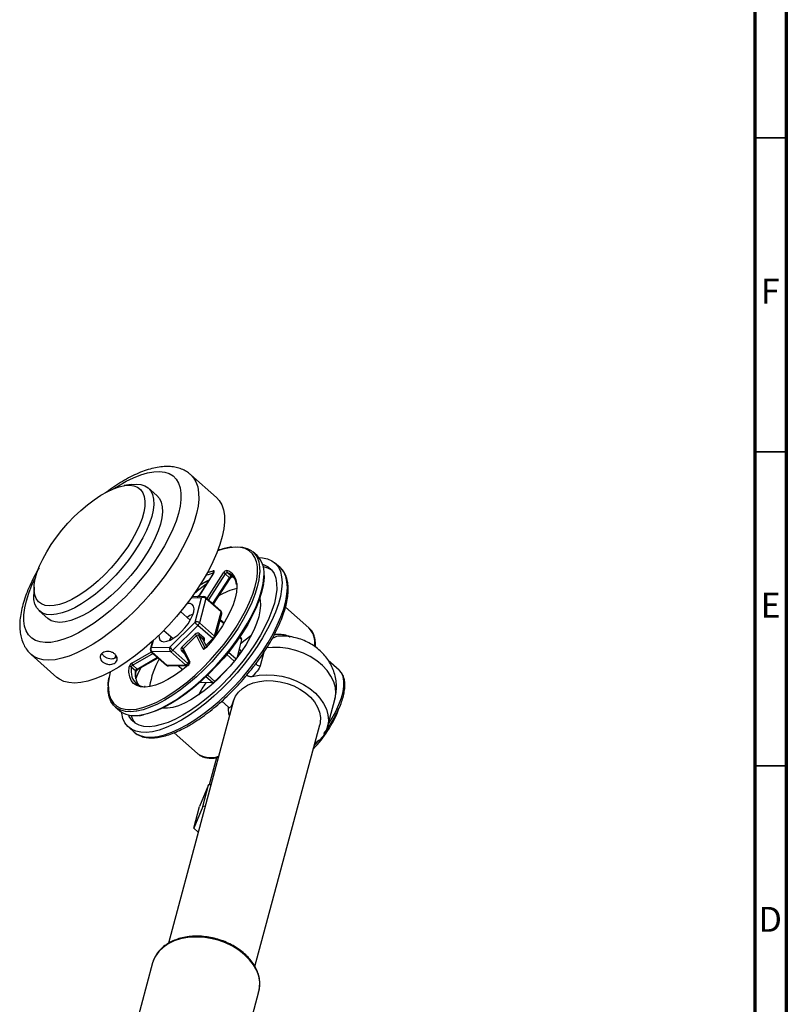
# Model space of a CAD drawing. Units: millimetres. Extents: x 5 to 995, y 5 to 995.
# Drawn here: x 873 to 995, y 162 to 319 of the extents above; entities that cross this region are included whole.
import ezdxf

# ---------------------------------------------------------------- set-up
doc = ezdxf.new("R2010")
doc.units = ezdxf.units.MM
doc.styles.add('SLDTEXTSTYLE0', font='TXT', dxfattribs={"width": 0.75})

msp = doc.modelspace()

# ---------------------------------------------------------------- linework, layer by layer
at = {"color": 5, "linetype": 'Continuous', "lineweight": 70}
for p, q in [((995, 995), (995, 5)), ((990, 990), (990, 10))]:
    msp.add_line(p, q, dxfattribs=at)
at = {"color": 5, "linetype": 'Continuous', "lineweight": 35}
for p, q in [((990, 300), (995, 300)), ((990, 250), (995, 250)), ((990, 200), (995, 200))]:
    msp.add_line(p, q, dxfattribs=at)
at = {"color": 7, "linetype": 'Continuous', "lineweight": 25}
for p, q in [((904.37, 242.72), (900.27, 246.36)), ((890.82, 244.8), (889.68, 244.62)), ((894.89, 243.04), (893.52, 244.25)), ((910.82, 233.49), (910.14, 234.1)), ((914.47, 231.59), (913.62, 232.35)), ((903.87, 230.68), (901.47, 226.94)), ((906.46, 229.97), (905.77, 230.58)), ((906.05, 230.78), (906.73, 230.17)), ((903.9, 225.74), (906.54, 229.84)), ((906.99, 230.19), (906.82, 230.35)), ((875.35, 228.46), (875.3, 227.3)), ((902.33, 226.96), (900.47, 226.92)), ((900.96, 222.88), (902, 226.76)), ((901.29, 226.94), (901.66, 227.25)), ((902.69, 226.66), (901.65, 222.78)), ((905.06, 224.71), (902.67, 226.83)), ((905.09, 224.54), (902.69, 226.66)), ((876.17, 224.69), (877.54, 223.47)), ((900.19, 223.19), (898.65, 224.56)), ((904.04, 220.66), (905.09, 224.54)), ((904.31, 220.83), (905.21, 224.21)), ((919.08, 221.99), (915.36, 225.29)), ((896.96, 218.93), (900.96, 222.88)), ((901.65, 222.78), (904.04, 220.66)), ((905.57, 222.74), (904.97, 223.28)), ((895.99, 221.58), (897.45, 220.29)), ((901.4, 222.38), (897.4, 218.43)), ((903.79, 220.26), (901.4, 222.38)), ((901.66, 221.04), (902.34, 220.43)), ((894.15, 219.81), (893.85, 218.68)), ((896.95, 220.02), (896.97, 220.09)), ((896.97, 220.09), (897.14, 220.57)), ((898.85, 218.91), (900.96, 220.99)), ((901.18, 220.75), (899.07, 218.66)), ((902.24, 218.65), (901.18, 220.75)), ((902.21, 220.16), (901.53, 220.77)), ((902.83, 218.97), (902.26, 220.1)), ((908.37, 220.11), (907.59, 217.18)), ((908.35, 220.28), (908.07, 220.52)), ((893.99, 218.86), (896.96, 218.93)), ((894, 218.18), (896.39, 216.06)), ((897.04, 218.22), (894.08, 218.16)), ((894.08, 218.16), (896.47, 216.04)), ((899.43, 216.11), (897.04, 218.22)), ((897.4, 218.43), (899.79, 216.31)), ((899.02, 218.4), (900.05, 216.35)), ((899.07, 218.66), (900.13, 216.57)), ((908.17, 217.97), (908.04, 218.09)), ((908.12, 218.51), (908.05, 218.57)), ((908.08, 218.48), (908.3, 218.18)), ((908.27, 218.23), (908.33, 218.22)), ((874.89, 217.74), (878.99, 214.1)), ((888.33, 217.56), (888.17, 217.17)), ((891.9, 215.38), (895.08, 217.22)), ((923.88, 215.23), (922.15, 216.76)), ((891.5, 215.13), (890.82, 215.73)), ((891.04, 216.04), (891.73, 215.43)), ((896.47, 216.04), (899.43, 216.11)), ((896.74, 215.94), (899.7, 216)), ((898.22, 215.97), (898.97, 215.3)), ((906.48, 215.82), (904.1, 213.46)), ((910.5, 216.1), (910.43, 215.99)), ((923.91, 215.2), (923.88, 215.23)), ((903.74, 213.26), (901.62, 213.21)), ((903.7, 213.14), (903.62, 213.26)), ((904.18, 213.48), (904.11, 213.48)), ((904.23, 213.53), (904.13, 213.48)), ((904.44, 213.7), (904.25, 213.62)), ((893, 212.66), (892.92, 212.67)), ((903.67, 213.11), (903.73, 213.05)), ((907.01, 210.19), (896.72, 171.76)), ((905.21, 210.31), (906.3, 209.35)), ((922.02, 206.21), (923.19, 210.58)), ((888.25, 209.4), (888.93, 208.8)), ((890.4, 206.16), (891.25, 205.4)), ((910.48, 168.07), (920.79, 206.54)), ((897.61, 205.28), (901.33, 201.98)), ((919.9, 203.22), (920.65, 204.09)), ((901.33, 201.98), (901.38, 201.94)), ((904.35, 201.31), (903.19, 196.98)), ((903.09, 196.97), (901.67, 193.53)), ((902.18, 193.56), (903.09, 196.97)), ((903.48, 196.99), (903.09, 196.97)), ((902.18, 193.56), (900.76, 190.11)), ((900.76, 190.11), (901.67, 193.53)), ((902.57, 193.58), (902.18, 193.56)), ((900.76, 190.11), (901.47, 189.48)), ((894.2, 168.64), (890.81, 156)), ((907.72, 151.47), (911.1, 164.11))]:
    msp.add_line(p, q, dxfattribs=at)
at = {"color": 8, "linetype": 'Continuous', "lineweight": 25}
for p, q in [((903.91, 230.69), (901.49, 226.94)), ((902.86, 226.67), (905.47, 230.73)), ((905.77, 230.58), (903.11, 226.45)), ((903.79, 225.84), (906.46, 229.97)), ((906.73, 230.17), (907.25, 229.94)), ((902, 226.76), (900.33, 226.72)), ((905.51, 222.64), (904.93, 223.16)), ((894.28, 219.93), (893.99, 218.86)), ((901.53, 220.77), (902.55, 218.73)), ((902.82, 218.96), (902.21, 220.16)), ((902.71, 219.2), (903.79, 220.26)), ((903.79, 220.26), (903.85, 220.21)), ((908.37, 220.11), (908.01, 220.43)), ((890.92, 216.36), (894.03, 218.16)), ((894.3, 217.92), (891.04, 216.04)), ((899.29, 217.86), (898.84, 218.26)), ((906.3, 218.12), (907.49, 217.06)), ((911.92, 218.1), (911.34, 215.93)), ((891.73, 215.43), (894.98, 217.31)), ((899.79, 216.31), (899.98, 216.5)), ((907.2, 216.69), (906, 217.75)), ((898.26, 215.97), (899, 215.32)), ((903.74, 213.26), (902.69, 214.19)), ((902.97, 214.46), (904.1, 213.46)), ((907.06, 210.35), (907.03, 210.18))]:
    msp.add_line(p, q, dxfattribs=at)
at = {"color": 8, "linetype": 'Continuous', "lineweight": 25, "flags": 128}
for points in [[(888.04, 244.14), (888.77, 244.61), (889.99, 245.31), (891.18, 245.89), (892.32, 246.34), (893.39, 246.66), (894.39, 246.84), (895.31, 246.88), (896.13, 246.78), (896.85, 246.54), (897.46, 246.17), (897.96, 245.66), (898.33, 245.03), (898.58, 244.27), (898.71, 243.4), (898.71, 242.43), (898.57, 241.36), (898.32, 240.21), (897.93, 238.99), (897.43, 237.71), (896.81, 236.39), (896.08, 235.03), (895.26, 233.65), (894.34, 232.27), (893.33, 230.9), (892.25, 229.56), (891.12, 228.25), (889.93, 226.99), (888.7, 225.8), (887.45, 224.68), (886.18, 223.66), (884.91, 222.73), (883.66, 221.91), (883.66, 221.91)], [(900.25, 246.37), (900.7, 245.89), (901.1, 245.21), (901.38, 244.42), (901.52, 243.5), (901.54, 242.48), (901.43, 241.36), (901.18, 240.16), (900.81, 238.88), (900.32, 237.53), (899.71, 236.14), (898.98, 234.7), (898.15, 233.25), (897.22, 231.78), (896.2, 230.31), (895.09, 228.86), (893.92, 227.44), (892.69, 226.06), (891.41, 224.74), (890.1, 223.48), (888.76, 222.31), (887.41, 221.22), (886.06, 220.24), (884.73, 219.37)], [(910.81, 232.07), (910.73, 232.48), (910.46, 233.2), (910.07, 233.79), (909.55, 234.26), (908.92, 234.59), (908.18, 234.78), (907.34, 234.83), (906.41, 234.74), (905.4, 234.51), (904.55, 234.22)], [(911.24, 230.86), (911.23, 230.68), (911.11, 229.63), (910.86, 228.49), (910.48, 227.27), (909.98, 226), (909.36, 224.67), (908.62, 223.32), (907.79, 221.95), (906.86, 220.57), (905.84, 219.21), (904.76, 217.88), (903.61, 216.59), (902.41, 215.36), (901.18, 214.19), (899.93, 213.11), (898.66, 212.13), (897.41, 211.25), (896.17, 210.48), (894.97, 209.84), (893.81, 209.33), (892.72, 208.95), (891.69, 208.71), (891.58, 208.7)], [(891.83, 208.04), (892.37, 208.11), (893.4, 208.34), (894.5, 208.72), (895.65, 209.23), (896.86, 209.87), (898.09, 210.64), (899.35, 211.52), (900.61, 212.51), (901.86, 213.59), (903.09, 214.75), (904.29, 215.99), (905.44, 217.28), (906.53, 218.61), (907.54, 219.97), (908.47, 221.34), (909.31, 222.71), (910.04, 224.07), (910.66, 225.39), (911.16, 226.67), (911.54, 227.88), (911.79, 229.02), (911.92, 230.08), (911.93, 230.49)], [(899.66, 206.54), (900.93, 207.33), (902.22, 208.22), (903.51, 209.23), (904.8, 210.33), (906.07, 211.51), (907.3, 212.76), (908.49, 214.08), (909.63, 215.44), (910.69, 216.83), (911.67, 218.23), (912.56, 219.64), (913.36, 221.04), (914.04, 222.41), (914.61, 223.75), (915.06, 225.02), (915.38, 226.23), (915.58, 227.37), (915.65, 228.41), (915.58, 229.35), (915.38, 230.17), (915.06, 230.88), (914.61, 231.46), (914.47, 231.59)], [(903.92, 230.73), (903.03, 230.44), (902.64, 230.29)], [(906.82, 230.35), (906.6, 230.53), (906.05, 230.78)], [(883.66, 221.91), (882.44, 221.2), (881.25, 220.62), (880.11, 220.17), (879.04, 219.85), (878.04, 219.67), (877.13, 219.63), (876.3, 219.73), (875.58, 219.97), (874.97, 220.35), (874.47, 220.85), (874.1, 221.49), (873.85, 222.24), (873.72, 223.11), (873.72, 224.08), (873.86, 225.15), (874.12, 226.3), (874.5, 227.52), (875, 228.8), (875.62, 230.13), (875.63, 230.15)], [(901.8, 228.9), (902.76, 229.42), (903.19, 229.62)], [(906.54, 229.84), (906.54, 229.85), (906.54, 229.87), (906.53, 229.89), (906.51, 229.92), (906.49, 229.94), (906.46, 229.97)], [(906.81, 230.13), (906.77, 230.15), (906.73, 230.17)], [(902.26, 220.1), (902.24, 220.13), (902.21, 220.16)], [(904.04, 220.66), (904.1, 220.6), (904.12, 220.57)], [(884.73, 219.37), (883.42, 218.62), (882.16, 217.99), (880.94, 217.49), (879.78, 217.13), (878.7, 216.91), (877.7, 216.83), (876.8, 216.89), (875.99, 217.09), (875.29, 217.44), (874.88, 217.75)], [(898.84, 218.26), (898.88, 218.29), (898.91, 218.32), (898.95, 218.34), (898.98, 218.35), (899.01, 218.36), (899.04, 218.36), (899.04, 218.36)], [(923.19, 210.58), (923.22, 210.67), (923.34, 211.56), (923.27, 212.48), (923.01, 213.41), (922.58, 214.31), (921.97, 215.19), (921.21, 216.01), (920.31, 216.75), (919.29, 217.4), (918.18, 217.95), (916.99, 218.38), (915.77, 218.68), (914.52, 218.85), (913.29, 218.88), (912.36, 218.81)], [(910.68, 216.42), (910.68, 216.4), (910.68, 216.27), (910.75, 216.15), (910.86, 216.05), (911.01, 215.97), (911.18, 215.93), (911.34, 215.93)], [(892.82, 212.55), (892.29, 212.61), (891.69, 212.8), (891.19, 213.14), (890.82, 213.61), (890.57, 214.21), (890.45, 214.93), (890.46, 215.75)], [(890.82, 215.73), (890.8, 214.93), (890.84, 214.59)], [(891.53, 213.97), (891.49, 214.32), (891.5, 215.13)], [(922.12, 206.58), (922.71, 207.53), (923.33, 208.66), (923.84, 209.76), (924.23, 210.82), (924.5, 211.8), (924.63, 212.71), (924.63, 213.52), (924.5, 214.22), (924.24, 214.8), (923.91, 215.2)], [(887.28, 214.12), (887.16, 213.11), (887.17, 212.16), (887.31, 211.33), (887.58, 210.61), (887.98, 210.01), (888.49, 209.54), (889.12, 209.21), (889.86, 209.02), (890.24, 208.98)], [(891.25, 205.4), (891.69, 205.08), (892.37, 204.77), (893.17, 204.6), (894.06, 204.58), (895.04, 204.69), (896.1, 204.95), (897.24, 205.35), (898.43, 205.88), (899.66, 206.54)], [(911.1, 164.11), (911.22, 164.71), (911.24, 165.6), (911.09, 166.51), (910.76, 167.42), (910.27, 168.31), (909.63, 169.15), (908.84, 169.94), (907.93, 170.66), (906.91, 171.29), (905.8, 171.82), (904.63, 172.24), (903.41, 172.54), (902.19, 172.72), (900.97, 172.76), (899.79, 172.68), (898.66, 172.46), (897.62, 172.13), (896.68, 171.67), (895.86, 171.11), (895.18, 170.45), (894.65, 169.71), (894.31, 169)]]:
    msp.add_lwpolyline(points, dxfattribs=at)
at = {"color": 7, "linetype": 'Continuous', "lineweight": 25, "flags": 128}
for points in [[(882.37, 227.07), (881.34, 226.49), (880.35, 226.03), (879.42, 225.71), (878.56, 225.52), (877.78, 225.47), (877.09, 225.56), (876.51, 225.79), (876.04, 226.15), (875.68, 226.65), (875.45, 227.26), (875.35, 228), (875.38, 228.83), (875.53, 229.76), (875.81, 230.76), (876.21, 231.83), (876.73, 232.94), (877.36, 234.09), (878.08, 235.24), (878.9, 236.4), (879.79, 237.54), (880.74, 238.64), (881.75, 239.69), (882.79, 240.67), (883.85, 241.57), (884.91, 242.38), (885.97, 243.08), (886.99, 243.66), (887.98, 244.12), (888.91, 244.44), (889.77, 244.63), (890.55, 244.68), (891.24, 244.59), (891.82, 244.36), (892.29, 244), (892.65, 243.5), (892.88, 242.88), (892.98, 242.15), (892.95, 241.32), (892.8, 240.39), (892.52, 239.39), (892.12, 238.32), (891.6, 237.21), (890.97, 236.06), (890.25, 234.9), (889.44, 233.75), (888.54, 232.61), (887.59, 231.51), (886.58, 230.46), (885.54, 229.48), (884.48, 228.58), (883.42, 227.77), (882.37, 227.07)], [(890.82, 244.8), (891.61, 244.87), (892.35, 244.81), (892.99, 244.6), (893.51, 244.26), (893.92, 243.79), (894.21, 243.19), (894.36, 242.47), (894.39, 241.64), (894.3, 240.72), (894.07, 239.71), (893.72, 238.63), (893.25, 237.5), (892.66, 236.32), (891.97, 235.12), (891.18, 233.91), (890.31, 232.71), (889.37, 231.53), (888.36, 230.39), (887.3, 229.31), (886.22, 228.29), (885.11, 227.36), (884, 226.53), (882.9, 225.8)], [(894.89, 243.04), (895.29, 242.58), (895.57, 241.98), (895.73, 241.26), (895.76, 240.43), (895.66, 239.51), (895.44, 238.5), (895.08, 237.42), (894.61, 236.29), (894.03, 235.11), (893.34, 233.91), (892.55, 232.7), (891.68, 231.5), (890.73, 230.32), (889.72, 229.18), (888.67, 228.1), (887.58, 227.08), (886.47, 226.15), (885.36, 225.32), (884.27, 224.59)], [(904.37, 242.72), (904.8, 242.25), (905.2, 241.58), (905.48, 240.78), (905.62, 239.87), (905.64, 238.85), (905.52, 237.73), (905.28, 236.53), (904.91, 235.24), (904.42, 233.9), (903.8, 232.5), (903.08, 231.07), (902.25, 229.61), (901.31, 228.14), (900.29, 226.68), (899.19, 225.22), (898.02, 223.8), (896.79, 222.42), (895.51, 221.1), (894.2, 219.85), (892.86, 218.67), (891.51, 217.59), (890.16, 216.61), (888.83, 215.74)], [(906.93, 234.82), (907.64, 234.88), (908.49, 234.83), (909.24, 234.63), (909.88, 234.3), (910.41, 233.82), (910.81, 233.22), (911.08, 232.49), (911.22, 231.64), (911.24, 230.86)], [(890.24, 208.98), (890.7, 208.97), (891.63, 209.06), (892.64, 209.3), (893.72, 209.67), (894.86, 210.17), (896.05, 210.8), (897.26, 211.56), (898.5, 212.42), (899.74, 213.39), (900.98, 214.46), (902.19, 215.61), (903.37, 216.82), (904.5, 218.09), (905.57, 219.4), (906.57, 220.74), (907.49, 222.1), (908.31, 223.45), (909.03, 224.78), (909.64, 226.08), (910.14, 227.34), (910.51, 228.54), (910.76, 229.66), (910.88, 230.7), (910.87, 231.64), (910.81, 232.07)], [(911.12, 233.18), (911.71, 233.14), (912.5, 232.98), (913.19, 232.67), (913.76, 232.22), (914.21, 231.64), (914.53, 230.93), (914.73, 230.1), (914.79, 229.16), (914.73, 228.12), (914.53, 226.99), (914.21, 225.78), (913.76, 224.5), (913.19, 223.17), (912.5, 221.8), (911.71, 220.4), (910.82, 218.99), (909.83, 217.58), (908.77, 216.19), (907.64, 214.84), (906.45, 213.52), (905.21, 212.27), (903.95, 211.08), (902.66, 209.99), (901.36, 208.98), (900.08, 208.08), (898.81, 207.3)], [(911.7, 232.11), (911.97, 232.02), (912.6, 231.68), (913.12, 231.22), (913.52, 230.62), (913.79, 229.89), (913.93, 229.05), (913.94, 228.1), (913.82, 227.06), (913.57, 225.93), (913.19, 224.72), (912.7, 223.46), (912.08, 222.15), (911.35, 220.81), (910.53, 219.45), (909.6, 218.09), (908.6, 216.74), (907.52, 215.42), (906.38, 214.14), (905.2, 212.92), (903.98, 211.76), (902.74, 210.69), (901.49, 209.72), (900.24, 208.84), (899.02, 208.08)], [(902.92, 230.77), (902.94, 230.78), (903.85, 231.08)], [(903.91, 230.69), (903.96, 230.78), (903.99, 230.86), (904.01, 230.93), (904.01, 231), (904, 231.04), (903.96, 231.07), (903.91, 231.08), (903.85, 231.08)], [(911.8, 231.75), (912.48, 231.56), (913.1, 231.24)], [(911.82, 228.99), (911.78, 228.75), (911.54, 227.63), (911.16, 226.43), (910.67, 225.17), (910.06, 223.87), (909.33, 222.54), (908.51, 221.19), (907.59, 219.84), (906.6, 218.5), (905.52, 217.18), (904.39, 215.91), (903.22, 214.7), (902, 213.55), (900.77, 212.49), (899.53, 211.52), (898.29, 210.65), (897.07, 209.89), (895.89, 209.26), (894.75, 208.76), (893.67, 208.39), (892.9, 208.2)], [(907.58, 229.04), (907.6, 228.52), (907.53, 227.65), (907.33, 226.7), (907, 225.67), (906.55, 224.58), (905.98, 223.45), (905.3, 222.3), (904.53, 221.14), (903.68, 219.99), (902.75, 218.87)], [(882.9, 225.8), (881.83, 225.19), (880.8, 224.71), (879.82, 224.36), (878.91, 224.14), (878.08, 224.06), (877.35, 224.13), (876.71, 224.33), (876.19, 224.68), (875.78, 225.15), (875.49, 225.75), (875.33, 226.47), (875.3, 227.29), (875.3, 227.3)], [(895.21, 220.81), (895.23, 220.39), (895.37, 220.05), (895.63, 219.84), (896, 219.77), (896.47, 219.84), (897.01, 220.04), (897.59, 220.38), (898.2, 220.83), (898.79, 221.38), (899.35, 221.99), (899.84, 222.64), (900.25, 223.29), (900.55, 223.93), (900.74, 224.51), (900.79, 225.01), (900.71, 225.41), (900.51, 225.69), (900.19, 225.84), (899.77, 225.84), (899.65, 225.82)], [(911.24, 226.66), (911.31, 226.35), (911.36, 225.57), (911.28, 224.7), (911.08, 223.74), (910.75, 222.7), (910.3, 221.62), (909.74, 220.49), (909.07, 219.33), (908.31, 218.17), (907.46, 217.01), (906.54, 215.89), (905.56, 214.8), (904.54, 213.77), (903.49, 212.82), (902.42, 211.95), (901.35, 211.19), (900.31, 210.53)], [(884.27, 224.59), (883.19, 223.98), (882.16, 223.5), (881.19, 223.14), (880.28, 222.93), (879.45, 222.85), (878.71, 222.92), (878.08, 223.12), (877.55, 223.46), (877.54, 223.47)], [(909.85, 220.7), (908.94, 220.04), (908.19, 219.44)], [(902.24, 218.65), (902.27, 218.62), (902.31, 218.61), (902.37, 218.61), (902.44, 218.63), (902.51, 218.67), (902.59, 218.73), (902.67, 218.79), (902.75, 218.87)], [(888.83, 215.74), (887.52, 214.98), (886.25, 214.35), (885.04, 213.86), (883.88, 213.5), (882.8, 213.27), (881.8, 213.19), (880.89, 213.26), (880.09, 213.46), (879.39, 213.8), (878.99, 214.1)], [(887.45, 214.94), (887.28, 214.14), (887.28, 214.12)], [(891.54, 213.88), (891.84, 214.59), (892.31, 215.62)], [(899.81, 215.97), (898.74, 215.12), (897.68, 214.38), (896.64, 213.75), (895.64, 213.24), (894.69, 212.87), (893.81, 212.64), (893.01, 212.55), (892.82, 212.55)], [(907.06, 210.35), (907.38, 211.09), (907.87, 211.76), (908.52, 212.35), (909.3, 212.84), (910.2, 213.21), (911.19, 213.46), (912.26, 213.58), (913.36, 213.56), (914.48, 213.41), (915.59, 213.14), (916.65, 212.74), (917.64, 212.23), (918.54, 211.63), (919.32, 210.94), (919.96, 210.18), (920.44, 209.38), (920.76, 208.55), (920.9, 207.72), (920.87, 206.91), (920.79, 206.54)], [(910.06, 214.22), (911.18, 214.44), (912.35, 214.52), (913.56, 214.46), (914.78, 214.28), (915.98, 213.96), (917.14, 213.52), (918.22, 212.97), (919.21, 212.33), (920.09, 211.59), (920.83, 210.79), (921.41, 209.93), (921.84, 209.04), (922.09, 208.13), (922.17, 207.23), (922.06, 206.36), (921.77, 205.53), (921.32, 204.76), (920.7, 204.07), (919.98, 203.5)], [(891.58, 208.7), (890.74, 208.62), (889.89, 208.67), (889.14, 208.87), (888.5, 209.2), (887.98, 209.68), (887.58, 210.28), (887.31, 211.01), (887.16, 211.86), (887.14, 212.59)], [(900.31, 210.53), (899.29, 210), (898.32, 209.59), (897.42, 209.32), (896.59, 209.18), (895.84, 209.19), (895.76, 209.2)], [(898.81, 207.3), (897.57, 206.64), (896.38, 206.11), (895.25, 205.71), (894.19, 205.45), (893.2, 205.33), (892.31, 205.36), (891.52, 205.53), (890.83, 205.84), (890.26, 206.29), (889.81, 206.87), (889.49, 207.57), (889.29, 208.4), (889.27, 208.54)], [(899.02, 208.08), (897.83, 207.45), (896.68, 206.94), (895.59, 206.57), (894.57, 206.33), (893.64, 206.24), (892.79, 206.29), (892.05, 206.49), (891.42, 206.82), (890.9, 207.29), (890.5, 207.89), (890.4, 208.1)], [(894.31, 169), (894.28, 168.9), (894.2, 168.64)]]:
    msp.add_lwpolyline(points, dxfattribs=at)
at = {"color": 7, "linetype": 'Continuous', "lineweight": 25}
for centre, radius, start, end in [((908.09, 230.78), 3.85, 355.6415, 44.7729), ((904.12, 230.95), 0.298, 154.7546, 227.4219), ((906.12, 230.41), 0.719, 96.9938, 154.0124), ((905.39, 230.18), 0.555, 46.1512, 81.3517), ((906.1, 230.42), 0.359, 96.9938, 154.0124), ((906.23, 230.96), 0.26, 141.4848, 225.6353), ((921.64, 203.04), 32.06, 126.0737, 130.4679), ((909.59, 216.19), 14.81, 115.9026, 122.245), ((906.78, 229.82), 0.359, 96.9938, 154.0124), ((910.37, 217.7), 10.93, 104.7315, 120.9199), ((902.27, 226.19), 0.635, 48.3721, 115.4615), ((902.34, 226.46), 0.5, 48.4364, 91.3178), ((902.12, 220.35), 4.11, 111.0232, 126.4607), ((904.73, 224.34), 0.5, 0, 48.4364), ((904.73, 224.34), 0.5, 345.0011, 0), ((901.23, 222.3), 0.635, 48.3721, 115.4615), ((902.88, 224.14), 2.3, 213.1858, 229.7797), ((900.74, 223.09), 0.968, 313.091, 341.3821), ((901.34, 220.64), 0.515, 51.2737, 136.1041), ((901.85, 220.78), 0.316, 126.5959, 183.0532), ((900.22, 220.12), 1.15, 33.1858, 49.7797), ((901.37, 220.57), 0.258, 51.2737, 136.1041), ((902.53, 220.18), 0.316, 126.5959, 183.0532), ((903.13, 220.97), 0.968, 313.091, 341.3821), ((908.22, 220.18), 0.163, 335.5702, 39.0627), ((894.34, 218.55), 0.5, 165.0011, 228.4364), ((894.46, 218.56), 0.557, 147.6245, 226.2877), ((897.43, 218.63), 0.557, 147.6245, 226.2877), ((898.88, 220.18), 2.3, 213.1858, 229.7797), ((896.93, 218.83), 0.621, 280.808, 319.1866), ((899.15, 218.58), 0.441, 131.5805, 226.5814), ((898.11, 218.03), 1.15, 33.1858, 49.7797), ((902.7, 218.83), 0.06, 42.7363, 63.7161), ((891.4, 215.52), 0.966, 119.885, 165.9665), ((891.28, 216.31), 0.36, 172.497, 229.9143), ((906.36, 210.68), 12.79, 150.1169, 171.2518), ((899.43, 216.56), 0.697, 302.8783, 1.1913), ((890.63, 215.51), 0.294, 49.6996, 123.6102), ((891.28, 215.62), 0.483, 119.885, 165.9665), ((891.97, 215.01), 0.483, 119.885, 165.9665), ((896.73, 216.43), 0.5, 228.4364, 271.3178), ((899.32, 216.72), 0.621, 280.808, 319.1866), ((899.69, 216.5), 0.5, 271.3178, 289.008), ((899.84, 215.98), 0.0395, 135.5838, 197.5979), ((893.06, 214.84), 2.23, 186.3268, 269.2279), ((894.07, 214.32), 2.57, 187.9097, 213.9511), ((921.71, 200.68), 22.82, 146.6163, 152.2747), ((903.63, 213.87), 0.621, 280.808, 319.1866), ((891.28, 211.84), 3.84, 232.3526, 278.329), ((905.9, 216.03), 19.24, 316.0575, 338.465), ((893.82, 208.87), 3.15, 195.2288, 220.8358)]:
    msp.add_arc(centre, radius, start, end, dxfattribs=at)
at = {"color": 8, "linetype": 'Continuous', "lineweight": 25}
for centre, radius, start, end in [((903.9, 230.65), 0.0427, 82.2275, 142.1859), ((905.25, 228.93), 2.33, 2.623, 70.4387), ((902.35, 226.56), 0.405, 92.507, 149.177), ((902.55, 226.73), 0.163, 335.5702, 39.0627), ((904.94, 224.61), 0.163, 335.5702, 39.0627), ((904.89, 224.27), 0.336, 349.043, 53.3735), ((916.62, 219.67), 3.38, 350.2417, 43.4392), ((902.05, 220.12), 0.434, 322.1869, 46.9829), ((894.13, 218.61), 0.285, 117.6823, 163.9079), ((894.07, 218.26), 0.106, 230.6849, 274.5232), ((899.23, 218.49), 0.229, 132.7029, 204.7691), ((902.43, 218.47), 0.269, 75.2268, 135.0361), ((900.28, 216.4), 0.229, 132.7086, 204.5277), ((891.38, 214.99), 0.182, 356.5783, 50.9794), ((891.84, 215.53), 0.151, 219.2905, 290.7126), ((896.46, 216.14), 0.106, 230.6849, 274.5232), ((896.73, 216.32), 0.388, 227.4542, 270.7894), ((899.69, 216.39), 0.388, 227.4542, 270.7894), ((900.63, 217.21), 1.24, 226.9416, 237.7666), ((903.43, 205.02), 3.7, 236.3526, 289.993)]:
    msp.add_arc(centre, radius, start, end, dxfattribs=at)
at = {"color": 7, "linetype": 'Continuous', "lineweight": 25}
for points, knots in [([(900.23, 246.37), (900.08, 246.5), (899.72, 246.82), (899.02, 247.19), (898.18, 247.49), (897.27, 247.65), (896.29, 247.69), (895.23, 247.6), (894.09, 247.37), (892.89, 247), (891.65, 246.49), (890.39, 245.87), (889.11, 245.13), (887.87, 244.33), (887.06, 243.73), (886.69, 243.45)], [0, 0, 0, 0, 0.046756, 0.116411, 0.186669, 0.259179, 0.335208, 0.415281, 0.498844, 0.584478, 0.670662, 0.756425, 0.841562, 0.926092, 1, 1, 1, 1]), ([(906.77, 234.87), (906.47, 234.82), (905.85, 234.71), (905.08, 234.49), (904.62, 234.3), (904.51, 234.25)], [0, 0, 0, 0, 0.425094, 0.86845, 1, 1, 1, 1]), ([(876.14, 231.53), (875.98, 231.27), (875.56, 230.55), (874.97, 229.37), (874.36, 228.01), (873.86, 226.68), (873.47, 225.38), (873.2, 224.11), (873.06, 222.88), (873.07, 221.75), (873.21, 220.73), (873.46, 219.84), (873.84, 219.01), (874.31, 218.3), (874.71, 217.93), (874.88, 217.76)], [0, 0, 0, 0, 0.047399, 0.13138, 0.215839, 0.300905, 0.386715, 0.473365, 0.560802, 0.648382, 0.725533, 0.798817, 0.868648, 0.943326, 1, 1, 1, 1]), ([(903.93, 230.82), (903.93, 230.82), (903.93, 230.82), (903.93, 230.79), (903.91, 230.74), (903.88, 230.7), (903.87, 230.68)], [0, 0, 0, 0, 0.145614, 0.389085, 0.669636, 1, 1, 1, 1]), ([(910.34, 215.89), (910.54, 216.15), (911.07, 216.84), (911.86, 217.98), (912.7, 219.31), (913.45, 220.62), (914.11, 221.92), (914.66, 223.19), (915.12, 224.41), (915.46, 225.59), (915.68, 226.71), (915.79, 227.76), (915.78, 228.74), (915.64, 229.62), (915.37, 230.41), (914.97, 231.07), (914.64, 231.48), (914.42, 231.63), (914.41, 231.64)], [0, 0, 0, 0, 0.0406128, 0.1087457, 0.1769193, 0.2451516, 0.3134633, 0.3818789, 0.4504265, 0.519136, 0.5880328, 0.6571192, 0.7263287, 0.7953292, 0.8635691, 0.9303863, 0.9955532, 1, 1, 1, 1]), ([(906.54, 229.84), (906.56, 229.87), (906.6, 229.93), (906.68, 230.01), (906.76, 230.07), (906.81, 230.11), (906.85, 230.12), (906.85, 230.13), (906.85, 230.13)], [0, 0, 0, 0, 0.196654, 0.408518, 0.600704, 0.76644, 0.903028, 1, 1, 1, 1]), ([(906.81, 230.13), (906.9, 230.1), (907.02, 230.07), (907.1, 230.01), (907.12, 230)], [0, 0, 0, 0, 0.803495, 1, 1, 1, 1]), ([(906.96, 230.19), (907.02, 230.12), (907.21, 229.92), (907.4, 229.48), (907.47, 229.06), (907.5, 228.86)], [0, 0, 0, 0, 0.232515, 0.635096, 1, 1, 1, 1]), ([(911.89, 229.11), (911.91, 229.2), (911.98, 229.64), (911.99, 230.04), (911.99, 230.34)], [0, 0, 0, 0, 0.215248, 1, 1, 1, 1]), ([(920.09, 218.92), (920.1, 219.12), (920.13, 219.62), (920.03, 220.33), (919.8, 221.05), (919.46, 221.63), (919.15, 221.91), (919.01, 222.04)], [0, 0, 0, 0, 0.149432, 0.376842, 0.601282, 0.819212, 1, 1, 1, 1]), ([(923.17, 210.59), (923.23, 210.77), (923.38, 211.31), (923.46, 212.22), (923.44, 213.28), (923.26, 214.32), (922.94, 215.32), (922.5, 216.27), (921.93, 217.15), (921.25, 217.96), (920.45, 218.69), (919.56, 219.33), (918.57, 219.86), (917.5, 220.27), (916.36, 220.55), (915.4, 220.68), (914.83, 220.65), (914.65, 220.65)], [0, 0, 0, 0, 0.038233, 0.109007, 0.178704, 0.247613, 0.31605, 0.384363, 0.45293, 0.522149, 0.592398, 0.663982, 0.737087, 0.811778, 0.888067, 0.965962, 1, 1, 1, 1]), ([(886.27, 218.01), (886.39, 218.07), (886.63, 218.19), (887.09, 218.23), (887.55, 218.17), (887.98, 218), (888.32, 217.72), (888.53, 217.39), (888.6, 217.02), (888.5, 216.68), (888.27, 216.4), (887.91, 216.21), (887.48, 216.14), (887.02, 216.18), (886.58, 216.35), (886.21, 216.6), (885.95, 216.91), (885.83, 217.25), (885.87, 217.58), (886.03, 217.84), (886.2, 217.96), (886.27, 218.01)], [0, 0, 0, 0, 0.053594, 0.107185, 0.160863, 0.214598, 0.268239, 0.32178, 0.375373, 0.429087, 0.482803, 0.5364, 0.589941, 0.643577, 0.697311, 0.750993, 0.804554, 0.858114, 0.911794, 0.965528, 1, 1, 1, 1]), ([(886.15, 217.92), (886.18, 217.85), (886.26, 217.67), (886.54, 217.41), (886.93, 217.19), (887.39, 217.07), (887.84, 217.06), (888.24, 217.16), (888.42, 217.31), (888.51, 217.38)], [0, 0, 0, 0, 0.0953407, 0.2496934, 0.4037153, 0.5579072, 0.7125043, 0.8671105, 1, 1, 1, 1]), ([(902.73, 218.89), (902.7, 218.86), (902.65, 218.81), (902.58, 218.75), (902.52, 218.71), (902.49, 218.7), (902.49, 218.7), (902.49, 218.7)], [0, 0, 0, 0, 0.2593529, 0.5080728, 0.7202422, 0.8954082, 1, 1, 1, 1]), ([(907.82, 218.06), (907.83, 217.96), (907.85, 217.76), (907.73, 217.48), (907.67, 217.35)], [0, 0, 0, 0, 0.527141, 1, 1, 1, 1]), ([(907.82, 218.06), (907.83, 218.06), (907.9, 217.96), (907.86, 217.75), (907.82, 217.55)], [0, 0, 0, 0, 0.041507, 1, 1, 1, 1]), ([(907.93, 217.72), (907.94, 217.74), (907.97, 217.89), (908, 218), (908.04, 218.09)], [0, 0, 0, 0, 0.110229, 1, 1, 1, 1]), ([(908.02, 218.53), (908.15, 218.45), (908.28, 218.36), (908.29, 218.16), (908.29, 218.16)], [0, 0, 0, 0, 0.996788, 1, 1, 1, 1]), ([(900.06, 216.35), (900.06, 216.35), (900.06, 216.36), (900.06, 216.34), (900.04, 216.3), (900.01, 216.24), (899.96, 216.16), (899.89, 216.07), (899.84, 216.03), (899.82, 216.01)], [0, 0, 0, 0, 0.02326, 0.143999, 0.275613, 0.433502, 0.620838, 0.830545, 1, 1, 1, 1]), ([(891.56, 214.21), (891.55, 214.38), (891.54, 214.63), (891.56, 214.9), (891.57, 214.98)], [0, 0, 0, 0, 0.7257643, 1, 1, 1, 1]), ([(891.57, 214.98), (891.57, 214.98), (891.57, 214.99), (891.58, 215.03), (891.62, 215.1), (891.67, 215.18), (891.75, 215.27), (891.83, 215.34), (891.88, 215.37), (891.9, 215.38)], [0, 0, 0, 0, 0.111107, 0.21977, 0.350765, 0.505689, 0.678248, 0.856651, 1, 1, 1, 1]), ([(911.34, 215.93), (911.29, 215.81), (911.09, 215.35), (910.58, 214.78), (910.16, 214.33), (910.06, 214.22)], [0, 0, 0, 0, 0.2049546, 0.8113045, 1, 1, 1, 1]), ([(921.49, 205.18), (921.5, 205.18), (921.78, 205.54), (922.26, 206.26), (922.93, 207.33), (923.51, 208.4), (923.99, 209.44), (924.37, 210.44), (924.63, 211.4), (924.78, 212.3), (924.8, 213.13), (924.69, 213.89), (924.44, 214.53), (924.17, 214.97), (923.96, 215.14), (923.91, 215.18)], [0, 0, 0, 0, 0.001406, 0.089422, 0.177535, 0.265801, 0.354286, 0.443072, 0.532252, 0.621904, 0.712003, 0.801949, 0.89021, 0.97506, 1, 1, 1, 1]), ([(887.22, 214.01), (887.18, 213.83), (887.1, 213.38), (887.09, 212.99), (887.09, 212.75)], [0, 0, 0, 0, 0.402143, 1, 1, 1, 1]), ([(891.6, 213.86), (891.59, 213.92), (891.56, 214.02), (891.56, 214.15), (891.56, 214.21)], [0, 0, 0, 0, 0.55193, 1, 1, 1, 1]), ([(900, 206.45), (900.21, 206.57), (900.82, 206.93), (901.83, 207.6), (903.05, 208.49), (904.27, 209.47), (905.47, 210.53), (906.65, 211.66), (907.8, 212.85), (908.62, 213.75), (909.04, 214.27), (909.11, 214.36)], [0, 0, 0, 0, 0.068053, 0.197703, 0.327192, 0.456516, 0.585716, 0.71483, 0.843889, 0.972922, 1, 1, 1, 1]), ([(909.11, 214.36), (909.13, 214.38), (909.2, 214.44), (909.21, 214.52), (909.22, 214.58)], [0, 0, 0, 0, 0.278356, 1, 1, 1, 1]), ([(910.06, 214.22), (909.98, 214.21), (909.83, 214.18), (909.62, 214.21), (909.44, 214.27), (909.32, 214.35), (909.25, 214.45), (909.22, 214.53), (909.22, 214.57), (909.22, 214.58)], [0, 0, 0, 0, 0.2275114, 0.4306987, 0.5849221, 0.7114296, 0.8384673, 0.9539093, 1, 1, 1, 1]), ([(906.3, 209.35), (906.31, 209.34), (906.34, 209.32), (906.38, 209.3), (906.42, 209.29), (906.47, 209.29), (906.54, 209.32), (906.7, 209.47), (906.87, 209.82), (906.99, 210.15), (907.06, 210.35)], [0, 0, 0, 0, 0.0306927, 0.0565461, 0.0778007, 0.0990294, 0.1317971, 0.2121956, 0.536645, 1, 1, 1, 1]), ([(891.99, 208), (892.08, 208.01), (892.32, 208.02), (892.58, 208.08), (892.73, 208.11)], [0, 0, 0, 0, 0.4108459, 1, 1, 1, 1]), ([(891.26, 205.41), (891.28, 205.39), (891.47, 205.19), (891.92, 204.92), (892.61, 204.63), (893.4, 204.48), (894.27, 204.45), (895.22, 204.55), (896.24, 204.78), (897.32, 205.14), (898.45, 205.62), (899.35, 206.08), (899.88, 206.38), (900, 206.45)], [0, 0, 0, 0, 0.012502, 0.113804, 0.215131, 0.318022, 0.423309, 0.530664, 0.639195, 0.748117, 0.85692, 0.96549, 1, 1, 1, 1]), ([(901.4, 201.94), (901.46, 201.88), (901.68, 201.68), (902.17, 201.45), (902.83, 201.27), (903.58, 201.23), (904.14, 201.25), (904.45, 201.32), (904.47, 201.33)], [0, 0, 0, 0, 0.087192, 0.305497, 0.525483, 0.751894, 0.985376, 1, 1, 1, 1]), ([(904.47, 201.33), (904.47, 201.33), (904.5, 201.31), (904.58, 201.37), (904.67, 201.42)], [0, 0, 0, 0, 0.033328, 1, 1, 1, 1]), ([(911.06, 163.98), (911.07, 164), (911.18, 164.29), (911.26, 164.89), (911.27, 165.75), (911.12, 166.63), (910.81, 167.5), (910.36, 168.36), (909.76, 169.17), (909.04, 169.94), (908.2, 170.64), (907.26, 171.27), (906.24, 171.81), (905.15, 172.25), (904.02, 172.58), (902.86, 172.8), (901.7, 172.91), (900.55, 172.9), (899.44, 172.77), (898.39, 172.52), (897.41, 172.16), (896.53, 171.69), (895.76, 171.12), (895.12, 170.46), (894.63, 169.76), (894.42, 169.25), (894.33, 169.02)], [0, 0, 0, 0, 0.003702, 0.046345, 0.088931, 0.131626, 0.174575, 0.217824, 0.261331, 0.305014, 0.348794, 0.392613, 0.436435, 0.480253, 0.524073, 0.567903, 0.611753, 0.655633, 0.699552, 0.743508, 0.787483, 0.831424, 0.875249, 0.918853, 0.962142, 1, 1, 1, 1])]:
    msp.add_open_spline(points, degree=3, knots=knots, dxfattribs=at)
at = {"color": 8, "linetype": 'Continuous', "lineweight": 25}
for points, knots in [([(913.58, 220.91), (913.78, 220.95), (914.29, 221.04), (915.11, 220.92), (915.75, 220.74), (916.07, 220.56), (916.08, 220.56)], [0, 0, 0, 0, 0.251406, 0.61685, 0.984649, 1, 1, 1, 1]), ([(914.65, 220.66), (914.62, 220.66), (914.3, 220.69), (913.82, 220.61), (913.39, 220.36), (913.24, 220.27)], [0, 0, 0, 0, 0.0607964, 0.6632119, 1, 1, 1, 1]), ([(909.22, 214.58), (909.41, 214.78), (909.81, 215.21), (910.15, 215.65), (910.33, 215.9)], [0, 0, 0, 0, 0.4583512, 1, 1, 1, 1]), ([(906.43, 208.01), (906.4, 208.1), (906.28, 208.53), (906.29, 208.99), (906.3, 209.35)], [0, 0, 0, 0, 0.2200545, 1, 1, 1, 1])]:
    msp.add_open_spline(points, degree=3, knots=knots, dxfattribs=at)

# ---------------------------------------------------------------- texts
at = {"color": 7, "linetype": 'Continuous', "lineweight": 0, "char_height": 3.97, "attachment_point": 2, "style": 'SLDTEXTSTYLE0'}
for s, insert in [('F', (992.46, 277.56)), ('E', (992.51, 227.56)), ('D', (992.45, 177.56))]:
    msp.add_mtext(s, dxfattribs=dict(at, insert=insert))

doc.saveas('drawing.dxf')
